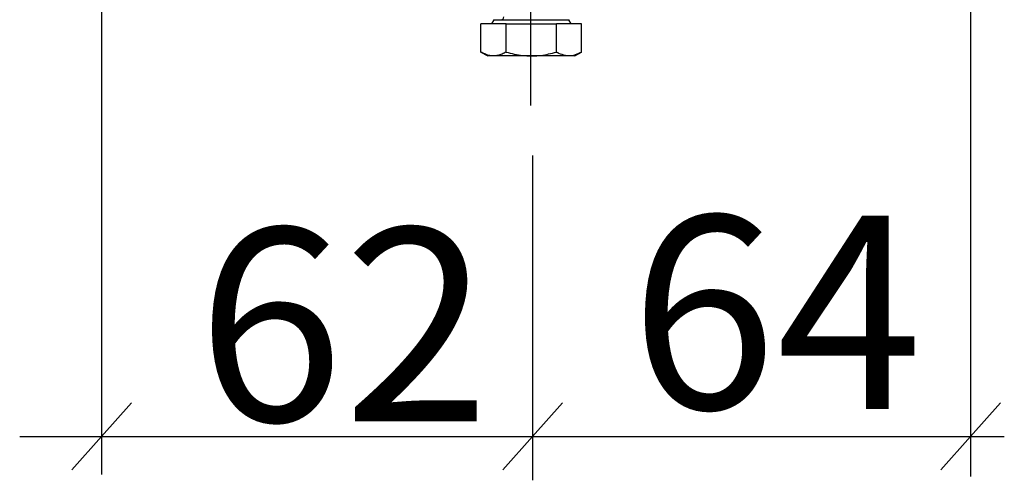
# Model space of a CAD drawing. Extents: x 80 to 227, y 12 to 189.
# Drawn here: x 108 to 144, y 102 to 119 of the extents above; entities that cross this region are included whole.
import ezdxf

# ---------------------------------------------------------------- set-up
doc = ezdxf.new("R2010")
doc.units = 0
doc.header["$MEASUREMENT"] = 0
doc.linetypes.add('DURCHGEHEND', pattern=[0])
doc.linetypes.add('STRICHPUNKTIERT', pattern=[8, 5, -1, 1, -1])
for name, color, linetype in [('ACHSEN', 7, 'Continuous'), ('ARMATUR', 7, 'Continuous'), ('BEMASSUNG', 7, 'Continuous'), ('TEXT', 7, 'Continuous')]:
    doc.layers.add(name, color=color, linetype=linetype)

msp = doc.modelspace()

# ---------------------------------------------------------------- linework, layer by layer
at = {"layer": 'ACHSEN', "color": 4, "linetype": 'STRICHPUNKTIERT'}
msp.add_line((126.869308, 115.387207), (126.869308, 170.66571), dxfattribs=at)
at = {"layer": 'ARMATUR', "color": 1, "linetype": 'DURCHGEHEND'}
for p, q in [((125.044632, 117.339165), (125.044632, 118.37204)), ((125.963348, 118.37204), (125.044632, 118.37204)), ((125.514893, 118.522034), (125.428299, 118.37204)), ((125.514893, 118.522034), (128.06604, 118.522034)), ((125.963348, 117.339165), (125.963348, 118.37204)), ((125.963348, 118.37204), (127.800751, 118.37204)), ((127.800751, 117.339165), (127.800751, 118.37204)), ((128.719467, 118.37204), (127.800751, 118.37204)), ((128.06604, 118.522034), (128.249207, 118.522034)), ((128.3358, 118.37204), (128.249207, 118.522034)), ((128.719467, 117.339165), (128.719467, 118.37204)), ((125.044632, 117.339165), (125.290802, 117.197037)), ((128.473297, 117.197037), (128.719467, 117.339165)), ((125.503983, 117.197037), (125.290802, 117.197037)), ((126.88205, 117.197037), (125.503983, 117.197037)), ((128.260117, 117.197037), (126.88205, 117.197037)), ((128.473297, 117.197037), (128.260117, 117.197037))]:
    msp.add_line(p, q, dxfattribs=at)
for points in [[(125.503983, 117.197037, 0), (125.498543, 117.197121, 0), (125.493095, 117.19722, 0), (125.487656, 117.197327, 0), (125.482216, 117.197456, 0), (125.476768, 117.197617, 0), (125.471329, 117.197815, 0), (125.435539, 117.200195, 0), (125.39978, 117.20446, 0), (125.364075, 117.210602, 0), (125.328461, 117.21859, 0), (125.292976, 117.228416, 0), (125.257645, 117.240067, 0), (125.22184, 117.253731, 0), (125.186203, 117.268951, 0), (125.150696, 117.285416, 0), (125.11528, 117.302811, 0), (125.079941, 117.320831, 0), (125.044632, 117.339165, 0)], [(125.963348, 117.339165, 0), (125.926041, 117.319374, 0), (125.888695, 117.300034, 0), (125.851288, 117.281586, 0), (125.813774, 117.264473, 0), (125.776123, 117.249146, 0), (125.738297, 117.236046, 0), (125.699577, 117.225304, 0), (125.660675, 117.216881, 0), (125.621628, 117.210297, 0), (125.582474, 117.205109, 0), (125.543243, 117.200844, 0), (125.503983, 117.197037, 0)], [(125.963348, 117.339165, 0), (126.037964, 117.319374, 0), (126.11264, 117.300034, 0), (126.187462, 117.281586, 0), (126.262489, 117.264473, 0), (126.337799, 117.249146, 0), (126.413452, 117.236046, 0), (126.490891, 117.225304, 0), (126.568687, 117.216881, 0), (126.646774, 117.210297, 0), (126.725075, 117.205109, 0), (126.803528, 117.200844, 0), (126.88205, 117.197037, 0)], [(126.88205, 117.197037, 0), (126.892937, 117.197121, 0), (126.903824, 117.19722, 0), (126.914711, 117.197327, 0), (126.925598, 117.197456, 0), (126.936485, 117.197617, 0), (126.947372, 117.197815, 0), (127.018944, 117.200195, 0), (127.090462, 117.20446, 0), (127.161865, 117.210602, 0), (127.233093, 117.21859, 0), (127.304077, 117.228416, 0), (127.374741, 117.240067, 0), (127.446342, 117.253731, 0), (127.517616, 117.268951, 0), (127.588631, 117.285416, 0), (127.659447, 117.302811, 0), (127.730133, 117.320831, 0), (127.800751, 117.339165, 0)], [(128.260117, 117.197037, 0), (128.198257, 117.206322, 0), (128.13649, 117.216675, 0), (128.074951, 117.229179, 0), (128.013702, 117.244904, 0), (127.952896, 117.264923, 0), (127.892609, 117.290314, 0), (127.877235, 117.297806, 0), (127.8619, 117.305656, 0), (127.846588, 117.313789, 0), (127.831299, 117.322128, 0), (127.816025, 117.330612, 0), (127.800751, 117.339165, 0)], [(128.719467, 117.339165, 0), (128.660858, 117.310127, 0), (128.602173, 117.282242, 0), (128.543365, 117.256638, 0), (128.48436, 117.234482, 0), (128.425095, 117.216911, 0), (128.365509, 117.205063, 0), (128.347992, 117.202827, 0), (128.330444, 117.201073, 0), (128.312881, 117.199722, 0), (128.295303, 117.198662, 0), (128.27771, 117.1978, 0), (128.260117, 117.197037, 0)]]:
    msp.add_polyline3d(points, dxfattribs=at)
msp.add_arc((125.782043, 118.62204), 0.100006, 270, 360, dxfattribs=at)
at = {"layer": 'BEMASSUNG', "color": 3, "linetype": 'DURCHGEHEND'}
for p, q in [((111.187538, 132.917969), (111.187538, 101.911057)), ((142.928665, 132.986847), (142.928665, 101.839104)), ((126.933151, 113.566818), (126.933151, 101.69519)), ((112.275818, 104.521454), (111.187439, 103.296722)), ((128.02153, 104.521408), (126.933151, 103.296677)), ((144.017044, 104.5215), (142.928665, 103.296799)), ((108.196808, 103.296722), (144.16098, 103.296722)), ((111.187424, 103.296722), (110.09903, 102.072021)), ((126.933136, 103.296677), (125.844742, 102.071976)), ((142.928665, 103.296783), (141.840256, 102.072067))]:
    msp.add_line(p, q, dxfattribs=at)

# ---------------------------------------------------------------- texts
at = {"layer": 'TEXT'}
for s, p in [('64', (130.494431, 104.303375)), ('62', (114.680855, 103.852074))]:
    msp.add_text(s, height=7.055555, dxfattribs=at).set_placement(p)

doc.saveas('drawing.dxf')
